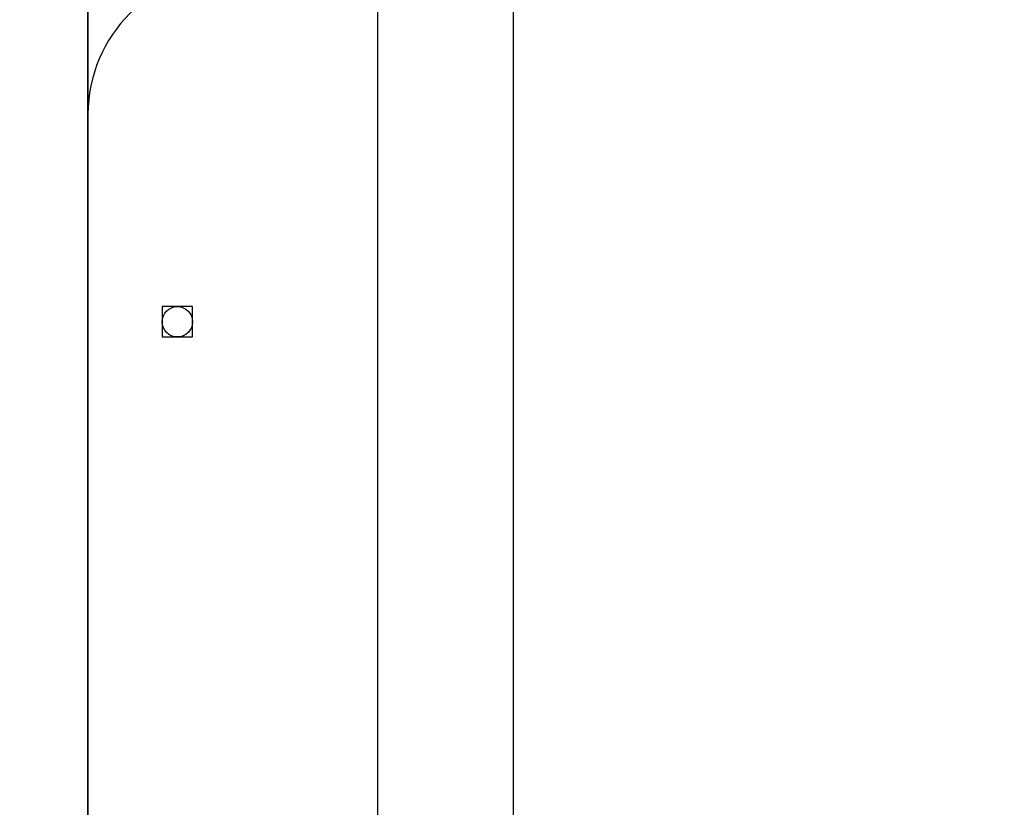
# Model space of a CAD drawing. Units: millimetres. Extents: x 416 to 1745, y 326 to 883.
# Drawn here: x 1062 to 1089, y 517 to 539 of the extents above; entities that cross this region are included whole.
import ezdxf

# ---------------------------------------------------------------- set-up
doc = ezdxf.new("R2010")
doc.units = ezdxf.units.MM
doc.header["$LTSCALE"] = 35
doc.header["$PDSIZE"] = -1
doc.layers.add('VP-DIM', color=7, linetype='Continuous')
doc.layers.add('VP-HIC', color=6, linetype='Continuous')
doc.layers.add('VP-EQ', color=7, linetype='Continuous', true_color=0x8a3492)
doc.dimstyles.get("Standard").update_dxf_attribs({"dimtxt": 14, "dimasz": 20, "dimexe": 20, "dimexo": 50, "dimgap": 20, "dimtad": 0, "dimdec": 0, "dimzin": 0, "dimdsep": 46, "dimtxsty": 'Standard', "dimcen": -0.09, "dimadec": 0, "dimazin": 0, "dimtfac": 1, "dimtdec": 4, "dimtofl": 0, "dimtmove": 0, "dimatfit": 3, "dimfxl": 70, "dimfxlon": 1, "dimtolj": 1, "dimtzin": 0, "dimarcsym": 0})

# ---------------------------------------------------------------- blocks, each defined once
blk = doc.blocks.new('*D106')
at = {"layer": 'Defpoints', "color": 0}
for p in [(1515.492, 863.284), (844.452, 517.459), (1515.492, 517.47)]:
    blk.add_point(p, dxfattribs=at)
at = {"layer": 'VP-DIM', "color": 0, "lineweight": -2}
for p, q in [((844.452, 793.284), (844.452, 883.284)), ((1515.492, 793.284), (1515.492, 883.284)), ((864.452, 863.284), (1143.639, 863.284)), ((1495.492, 863.284), (1216.305, 863.284))]:
    blk.add_line(p, q, dxfattribs=at)
at = {"layer": 'VP-DIM', "color": 0}
for points in [[(864.452, 866.617), (864.452, 859.95), (844.452, 863.284)], [(1495.492, 859.95), (1495.492, 866.617), (1515.492, 863.284)]]:
    blk.add_solid(points, dxfattribs=at)
at = {"layer": 'VP-DIM', "color": 0, "insert": (1179.972, 863.284), "char_height": 14, "attachment_point": 5}
blk.add_mtext('\\A1;671', dxfattribs=at)
blk = doc.blocks.new('*D107')
at = {"layer": 'Defpoints', "color": 0}
for p in [(1037.126, 709.284), (1037.126, 325.634), (1724.544, 325.634)]:
    blk.add_point(p, dxfattribs=at)
at = {"layer": 'VP-DIM', "color": 0, "lineweight": -2}
for p, q in [((1654.544, 709.284), (1744.544, 709.284)), ((1724.544, 689.284), (1724.544, 556.125)), ((1724.544, 345.634), (1724.544, 478.792)), ((1654.544, 325.634), (1744.544, 325.634))]:
    blk.add_line(p, q, dxfattribs=at)
at = {"layer": 'VP-DIM', "color": 0}
for points in [[(1727.877, 689.284), (1721.21, 689.284), (1724.544, 709.284)], [(1721.21, 345.634), (1727.877, 345.634), (1724.544, 325.634)]]:
    blk.add_solid(points, dxfattribs=at)
at = {"layer": 'VP-DIM', "color": 0, "insert": (1724.544, 517.459), "char_height": 14, "attachment_point": 5, "rotation": 90}
blk.add_mtext('\\A1;384', dxfattribs=at)
blk = doc.blocks.new('*D108')
at = {"layer": 'Defpoints', "color": 0}
for p in [(1073.801, 559.284), (1073.708, 475.634), (1621.826, 475.634)]:
    blk.add_point(p, dxfattribs=at)
at = {"layer": 'VP-DIM', "color": 0, "lineweight": -2}
for p, q in [((1551.826, 559.284), (1641.826, 559.284)), ((1621.826, 539.284), (1621.826, 495.634)), ((1551.826, 475.634), (1641.826, 475.634)), ((1621.826, 475.634), (1621.826, 455.634))]:
    blk.add_line(p, q, dxfattribs=at)
at = {"layer": 'VP-DIM', "color": 0}
for points in [[(1625.159, 539.284), (1618.493, 539.284), (1621.826, 559.284)], [(1618.493, 495.634), (1625.159, 495.634), (1621.826, 475.634)]]:
    blk.add_solid(points, dxfattribs=at)
at = {"layer": 'VP-DIM', "color": 0, "insert": (1621.826, 423.967), "char_height": 14, "attachment_point": 5, "rotation": 90}
blk.add_mtext('\\A1;84', dxfattribs=at)
blk = doc.blocks.new('wd1444')
at = {"layer": 'VP-EQ', "color": 0, "linetype": 'Continuous', "lineweight": 25}
for p, q in [((1071.901, 549.559), (1071.901, 485.359)), ((1075.701, 485.359), (1075.701, 549.559)), ((1063.801, 535.959), (1063.801, 498.959)), ((1066.726, 530.584), (1065.876, 530.584)), ((1065.876, 530.584), (1065.876, 529.734)), ((1066.726, 529.734), (1066.726, 530.584)), ((1065.876, 529.734), (1066.726, 529.734))]:
    blk.add_line(p, q, dxfattribs=at)
blk.add_circle((1066.301, 530.159), 0.425, dxfattribs=at)
blk.add_arc((1067.801, 535.959), 4, 90, 180, dxfattribs=at)
blk = doc.blocks.new('wd14442 2d')
at = {"layer": 'VP-EQ', "color": 0}
blk.add_blockref('wd1444', (0, 0), dxfattribs=at)

msp = doc.modelspace()

# ---------------------------------------------------------------- linework, layer by layer
at = {"layer": 'VP-HIC', "color": 4}
msp.add_lwpolyline([(1322.007, 392.332, -0.213468), (1210.185, 342.312), (1148.541, 342.312, -0.119576), (1079.801, 325.634), (994.452, 325.634, -0.414214), (844.452, 475.634), (844.452, 559.284, -0.414214), (994.452, 709.284), (1079.801, 709.284, -0.119566), (1148.536, 692.609), (1210.185, 692.609, -0.213422), (1321.989, 642.609), (1063.801, 642.609), (1063.801, 392.332)], format="xyb", close=True, dxfattribs=at)
at = {"layer": 'VP-HIC', "color": 1}
msp.add_lwpolyline([(1063.801, 642.609), (1415.492, 642.609, -0.414214), (1515.492, 542.609), (1515.492, 492.332, -0.414214), (1415.492, 392.332), (1063.801, 392.332)], format="xyb", close=True, dxfattribs=at)

# ---------------------------------------------------------------- block references
at = {"layer": 'VP-EQ', "color": 0}
msp.add_blockref('wd14442 2d', (0, 0), dxfattribs=at)

# ---------------------------------------------------------------- dimensions: what is measured, and where the dimension line sits
at = {"layer": 'VP-DIM', "color": 0}
dim = msp.add_linear_dim(base=(1515.492, 863.284), p1=(844.452, 517.459), p2=(1515.492, 517.47), dimstyle='Standard', dxfattribs=at)
dim.commit()
dim.dimension.update_dxf_attribs({"geometry": '*D106', "text_midpoint": (1179.972, 863.284)})
for base, p1, p2, picture, middle in [((1724.544, 325.634), (1037.126, 709.284), (1037.126, 325.634), '*D107', (1724.544, 517.459)), ((1621.826, 475.634), (1073.801, 559.284), (1073.708, 475.634), '*D108', (1621.826, 423.967))]:
    dim = msp.add_linear_dim(base=base, p1=p1, p2=p2, angle=90, dimstyle='Standard', dxfattribs=at)
    dim.commit()
    dim.dimension.update_dxf_attribs({"geometry": picture, "text_midpoint": middle})

doc.saveas('drawing.dxf')
